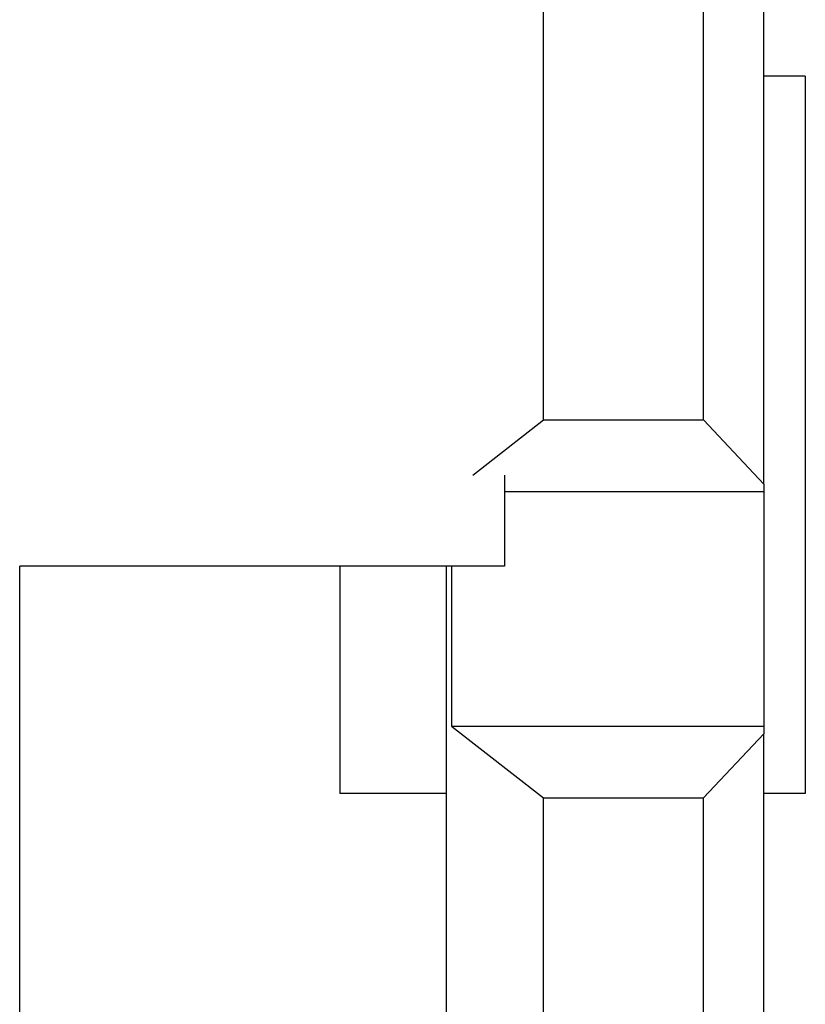
# Model space of a CAD drawing. Extents: x 78 to 889, y 26 to 704.
# Drawn here: x 154 to 158, y 436 to 441 of the extents above; entities that cross this region are included whole.
import ezdxf

# ---------------------------------------------------------------- set-up
doc = ezdxf.new("R2010")
doc.units = 0
doc.header["$LTSCALE"] = 2.5
doc.layers.add('VISIBLE__ISO_', color=7, linetype='CONTINUOUS')

msp = doc.modelspace()

# ---------------------------------------------------------------- linework, layer by layer
at = {"layer": 'VISIBLE__ISO_'}
for p, q in [((158.2638, 438.9701), (158.2638, 442.7621)), ((157.1272, 439.3011), (157.1272, 442.4311)), ((157.9522, 439.3011), (157.9522, 442.4311)), ((158.4772, 441.0746), (158.2638, 441.0746)), ((158.4772, 441.0746), (158.4772, 437.3746)), ((156.7632, 439.0165), (157.1272, 439.3011)), ((157.1272, 439.3011), (157.9522, 439.3011)), ((157.9522, 439.3011), (158.2638, 438.9701)), ((156.9272, 439.0165), (156.9272, 438.5461)), ((158.2638, 438.9701), (158.2638, 438.9311)), ((158.2638, 438.9311), (156.9272, 438.9311)), ((158.2638, 438.9311), (158.2638, 437.7211)), ((156.9272, 438.5461), (154.4272, 438.5461)), ((154.4272, 428.5461), (154.4272, 438.5461)), ((156.0772, 438.5461), (156.0772, 437.3746)), ((156.6272, 429.7061), (156.6272, 438.5461)), ((156.6541, 438.5461), (156.6541, 437.7211)), ((156.6541, 437.7211), (158.2638, 437.7211)), ((156.6541, 437.7211), (157.1272, 437.3511)), ((158.2638, 437.7211), (158.2638, 437.6821)), ((158.2638, 437.6821), (157.9522, 437.3511)), ((158.2638, 433.8901), (158.2638, 437.6821)), ((156.6272, 437.3746), (156.0772, 437.3746)), ((158.4772, 437.3746), (158.2638, 437.3746)), ((157.1272, 437.3511), (157.9522, 437.3511)), ((157.1272, 434.2211), (157.1272, 437.3511)), ((157.9522, 434.2211), (157.9522, 437.3511))]:
    msp.add_line(p, q, dxfattribs=at)

doc.saveas('drawing.dxf')
